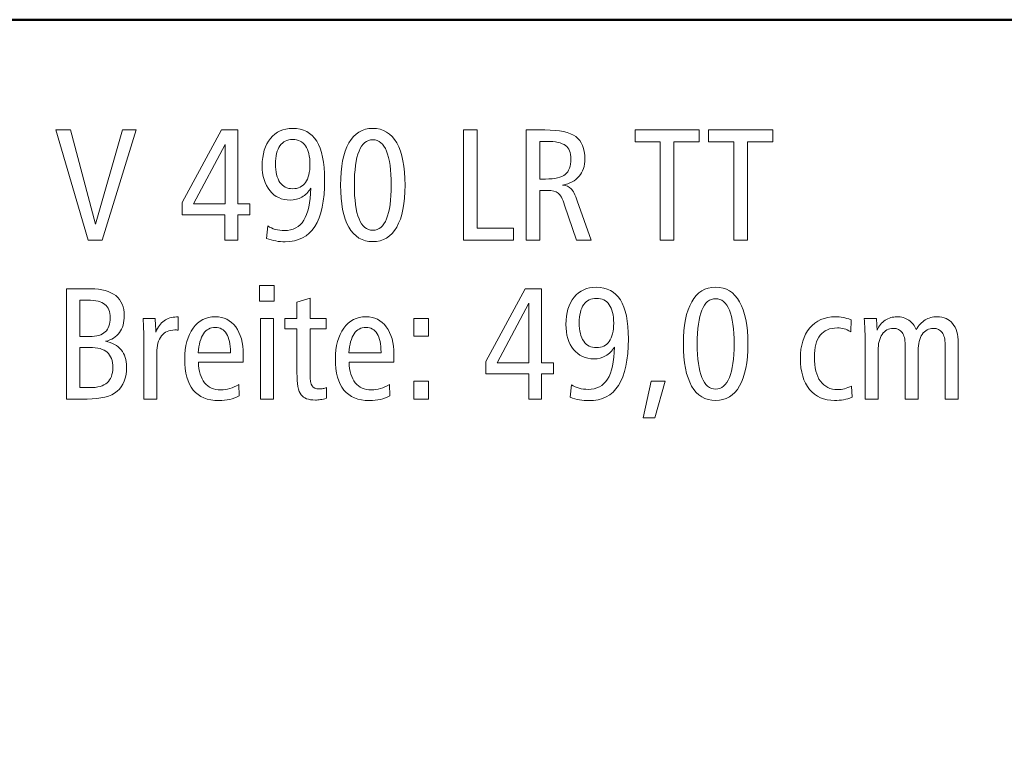
# Model space of a CAD drawing. Units: centimetres. Extents: x -8.8 to 8.8, y -14 to 13.9.
# Drawn here: x -2.6 to 2.5, y 10.2 to 13.9 of the extents above; entities that cross this region are included whole.
import ezdxf

# ---------------------------------------------------------------- set-up
doc = ezdxf.new("R2010")
doc.units = ezdxf.units.CM
doc.header["$MEASUREMENT"] = 0
doc.layers.add('Ebene 1', color=7, linetype='Continuous')

msp = doc.modelspace()

# ---------------------------------------------------------------- linework, layer by layer
at = {"layer": 'Ebene 1', "color": 242, "lineweight": 50}
msp.add_open_spline([(-7.74525, 13.94876), (-7.74525, 13.94876), (8.75475, 13.94876), (8.75475, 13.94876), (8.75475, 13.94876), (8.75475, 13.94876), (8.75475, -9.35128), (8.75475, -9.35128), (8.75475, -9.35128), (8.75475, -9.35128), (-8.74525, -9.35128), (-8.74525, -9.35128), (-8.74525, -9.35128), (-8.74525, -9.35128), (-8.74525, 11.94876), (-8.74525, 11.94876), (-8.74525, 11.94876), (-8.74525, 11.94876), (-7.74525, 13.94876), (-7.74525, 13.94876)], degree=3, knots=[0, 0, 0, 0, 0.1666667, 0.1666667, 0.1666667, 0.1666667, 0.3333333, 0.3333333, 0.3333333, 0.3333333, 0.5, 0.5, 0.5, 0.5, 0.6666667, 0.6666667, 0.6666667, 0.6666667, 1, 1, 1, 1], dxfattribs=at)
at = {"layer": 'Ebene 1', "color": 250, "lineweight": 9}
for points, knots in [([(-2.44639, 13.37742), (-2.44639, 13.37742), (-2.36998, 13.37742), (-2.36998, 13.37742), (-2.36998, 13.37742), (-2.36998, 13.37742), (-2.24063, 12.88867), (-2.24063, 12.88867), (-2.24063, 12.88867), (-2.24063, 12.88867), (-2.09989, 13.37742), (-2.09989, 13.37742), (-2.09989, 13.37742), (-2.09989, 13.37742), (-2.02911, 13.37742), (-2.02911, 13.37742), (-2.02911, 13.37742), (-2.02911, 13.37742), (-2.20592, 12.80624), (-2.20592, 12.80624), (-2.20592, 12.80624), (-2.20592, 12.80624), (-2.27876, 12.80624), (-2.27876, 12.80624), (-2.27876, 12.80624), (-2.27876, 12.80624), (-2.44639, 13.37742), (-2.44639, 13.37742)], [0, 0, 0, 0, 0.125, 0.125, 0.125, 0.125, 0.25, 0.25, 0.25, 0.25, 0.375, 0.375, 0.375, 0.375, 0.5, 0.5, 0.5, 0.5, 0.625, 0.625, 0.625, 0.625, 0.75, 0.75, 0.75, 0.75, 1, 1, 1, 1]), ([(-1.58795, 13.37742), (-1.58795, 13.37742), (-1.50318, 13.37742), (-1.50318, 13.37742), (-1.50318, 13.37742), (-1.50318, 13.37742), (-1.50318, 12.99471), (-1.50318, 12.99471), (-1.50318, 12.99471), (-1.50318, 12.99471), (-1.44063, 12.99471), (-1.44063, 12.99471), (-1.44063, 12.99471), (-1.44063, 12.99471), (-1.44063, 12.93709), (-1.44063, 12.93709), (-1.44063, 12.93709), (-1.44063, 12.93709), (-1.50318, 12.93709), (-1.50318, 12.93709), (-1.50318, 12.93709), (-1.50318, 12.93709), (-1.50318, 12.80624), (-1.50318, 12.80624), (-1.50318, 12.80624), (-1.50318, 12.80624), (-1.56985, 12.80624), (-1.56985, 12.80624), (-1.56985, 12.80624), (-1.56985, 12.80624), (-1.56985, 12.93709), (-1.56985, 12.93709), (-1.56985, 12.93709), (-1.56985, 12.93709), (-1.79125, 12.93709), (-1.79125, 12.93709), (-1.79125, 12.93709), (-1.79125, 12.93709), (-1.79125, 13.00102), (-1.79125, 13.00102), (-1.79125, 13.00102), (-1.79125, 13.00102), (-1.58795, 13.37742), (-1.58795, 13.37742)], [0, 0, 0, 0, 0.0833333, 0.0833333, 0.0833333, 0.0833333, 0.1666667, 0.1666667, 0.1666667, 0.1666667, 0.25, 0.25, 0.25, 0.25, 0.3333333, 0.3333333, 0.3333333, 0.3333333, 0.4166667, 0.4166667, 0.4166667, 0.4166667, 0.5, 0.5, 0.5, 0.5, 0.5833333, 0.5833333, 0.5833333, 0.5833333, 0.6666667, 0.6666667, 0.6666667, 0.6666667, 0.75, 0.75, 0.75, 0.75, 0.8333333, 0.8333333, 0.8333333, 0.8333333, 1, 1, 1, 1]), ([(-1.35504, 12.81528), (-1.35504, 12.81528), (-1.34818, 12.88017), (-1.34818, 12.88017), (-1.34818, 12.88017), (-1.33638, 12.87207), (-1.32335, 12.86617), (-1.30908, 12.86233), (-1.30908, 12.86233), (-1.29468, 12.85836), (-1.27891, 12.85644), (-1.2619, 12.85644), (-1.2619, 12.85644), (-1.21732, 12.85644), (-1.18398, 12.87413), (-1.16176, 12.90938), (-1.16176, 12.90938), (-1.13954, 12.94478), (-1.12747, 13.00006), (-1.12527, 13.07536), (-1.12527, 13.07536), (-1.13789, 13.05534), (-1.15326, 13.04011), (-1.17123, 13.02982), (-1.17123, 13.02982), (-1.18933, 13.01953), (-1.20977, 13.01446), (-1.23254, 13.01446), (-1.23254, 13.01446), (-1.27616, 13.01446), (-1.31114, 13.03078), (-1.33762, 13.06329), (-1.33762, 13.06329), (-1.36395, 13.0958), (-1.37712, 13.13915), (-1.37712, 13.1932), (-1.37712, 13.1932), (-1.37712, 13.25218), (-1.36286, 13.29896), (-1.33446, 13.33366), (-1.33446, 13.33366), (-1.30607, 13.36837), (-1.26793, 13.38565), (-1.22006, 13.38565), (-1.22006, 13.38565), (-1.16382, 13.38565), (-1.12198, 13.3637), (-1.09468, 13.31994), (-1.09468, 13.31994), (-1.06738, 13.27605), (-1.05367, 13.20911), (-1.05367, 13.11871), (-1.05367, 13.11871), (-1.05367, 13.01048), (-1.07054, 12.92996), (-1.10428, 12.87715), (-1.10428, 12.87715), (-1.13803, 12.82434), (-1.18947, 12.79801), (-1.2586, 12.79801), (-1.2586, 12.79801), (-1.27411, 12.79801), (-1.28988, 12.79938), (-1.30607, 12.80226), (-1.30607, 12.80226), (-1.32212, 12.80501), (-1.33844, 12.80939), (-1.35504, 12.81528)], [0, 0, 0, 0, 0.0555556, 0.0555556, 0.0555556, 0.0555556, 0.1111111, 0.1111111, 0.1111111, 0.1111111, 0.1666667, 0.1666667, 0.1666667, 0.1666667, 0.2222222, 0.2222222, 0.2222222, 0.2222222, 0.2777778, 0.2777778, 0.2777778, 0.2777778, 0.3333333, 0.3333333, 0.3333333, 0.3333333, 0.3888889, 0.3888889, 0.3888889, 0.3888889, 0.4444444, 0.4444444, 0.4444444, 0.4444444, 0.5, 0.5, 0.5, 0.5, 0.5555556, 0.5555556, 0.5555556, 0.5555556, 0.6111111, 0.6111111, 0.6111111, 0.6111111, 0.6666667, 0.6666667, 0.6666667, 0.6666667, 0.7222222, 0.7222222, 0.7222222, 0.7222222, 0.7777778, 0.7777778, 0.7777778, 0.7777778, 0.8333333, 0.8333333, 0.8333333, 0.8333333, 0.8888889, 0.8888889, 0.8888889, 0.8888889, 1, 1, 1, 1]), ([(-0.80415, 13.38565), (-0.75011, 13.38565), (-0.70868, 13.36041), (-0.68001, 13.31007), (-0.68001, 13.31007), (-0.65134, 13.25973), (-0.63708, 13.18702), (-0.63708, 13.09182), (-0.63708, 13.09182), (-0.63708, 12.99676), (-0.65148, 12.92406), (-0.68028, 12.87399), (-0.68028, 12.87399), (-0.70909, 12.82393), (-0.75038, 12.79883), (-0.80415, 12.79883), (-0.80415, 12.79883), (-0.85847, 12.79883), (-0.8999, 12.82379), (-0.92843, 12.87372), (-0.92843, 12.87372), (-0.95696, 12.92379), (-0.97123, 12.99649), (-0.97123, 13.09182), (-0.97123, 13.09182), (-0.97123, 13.18702), (-0.95696, 13.25973), (-0.92829, 13.31007), (-0.92829, 13.31007), (-0.89962, 13.36041), (-0.8582, 13.38565), (-0.80415, 13.38565)], [0, 0, 0, 0, 0.1111111, 0.1111111, 0.1111111, 0.1111111, 0.2222222, 0.2222222, 0.2222222, 0.2222222, 0.3333333, 0.3333333, 0.3333333, 0.3333333, 0.4444444, 0.4444444, 0.4444444, 0.4444444, 0.5555556, 0.5555556, 0.5555556, 0.5555556, 0.6666667, 0.6666667, 0.6666667, 0.6666667, 0.7777778, 0.7777778, 0.7777778, 0.7777778, 1, 1, 1, 1]), ([(-0.33392, 13.37742), (-0.33392, 13.37742), (-0.26314, 13.37742), (-0.26314, 13.37742), (-0.26314, 13.37742), (-0.26314, 13.37742), (-0.26314, 12.86796), (-0.26314, 12.86796), (-0.26314, 12.86796), (-0.26314, 12.86796), (-0.07549, 12.86796), (-0.07549, 12.86796), (-0.07549, 12.86796), (-0.07549, 12.86796), (-0.07549, 12.80624), (-0.07549, 12.80624), (-0.07549, 12.80624), (-0.07549, 12.80624), (-0.33392, 12.80624), (-0.33392, 12.80624), (-0.33392, 12.80624), (-0.33392, 12.80624), (-0.33392, 13.37742), (-0.33392, 13.37742)], [0, 0, 0, 0, 0.1428571, 0.1428571, 0.1428571, 0.1428571, 0.2857143, 0.2857143, 0.2857143, 0.2857143, 0.4285714, 0.4285714, 0.4285714, 0.4285714, 0.5714286, 0.5714286, 0.5714286, 0.5714286, 0.7142857, 0.7142857, 0.7142857, 0.7142857, 1, 1, 1, 1]), ([(-0.00964, 13.37742), (-0.00964, 13.37742), (0.08734, 13.37742), (0.08734, 13.37742), (0.08734, 13.37742), (0.16334, 13.37742), (0.2167, 13.3659), (0.2477, 13.34271), (0.2477, 13.34271), (0.27856, 13.31953), (0.29406, 13.28126), (0.29406, 13.2279), (0.29406, 13.2279), (0.29406, 13.19073), (0.28419, 13.16041), (0.26443, 13.13723), (0.26443, 13.13723), (0.24468, 13.11405), (0.21615, 13.0991), (0.17897, 13.0921), (0.17897, 13.0921), (0.19777, 13.0899), (0.21231, 13.08359), (0.22301, 13.07289), (0.22301, 13.07289), (0.23357, 13.06233), (0.24427, 13.04121), (0.25524, 13.00952), (0.25524, 13.00952), (0.25524, 13.00952), (0.32698, 12.80624), (0.32698, 12.80624), (0.32698, 12.80624), (0.32698, 12.80624), (0.25126, 12.80624), (0.25126, 12.80624), (0.25126, 12.80624), (0.25126, 12.80624), (0.1894, 12.98826), (0.1894, 12.98826), (0.1894, 12.98826), (0.17842, 13.02118), (0.16731, 13.04203), (0.15579, 13.05081), (0.15579, 13.05081), (0.14441, 13.05945), (0.12602, 13.06384), (0.10051, 13.06384), (0.10051, 13.06384), (0.10051, 13.06384), (0.06032, 13.06384), (0.06032, 13.06384), (0.06032, 13.06384), (0.06032, 13.06384), (0.06032, 12.80624), (0.06032, 12.80624), (0.06032, 12.80624), (0.06032, 12.80624), (-0.00964, 12.80624), (-0.00964, 12.80624), (-0.00964, 12.80624), (-0.00964, 12.80624), (-0.00964, 13.37742), (-0.00964, 13.37742)], [0, 0, 0, 0, 0.0588235, 0.0588235, 0.0588235, 0.0588235, 0.1176471, 0.1176471, 0.1176471, 0.1176471, 0.1764706, 0.1764706, 0.1764706, 0.1764706, 0.2352941, 0.2352941, 0.2352941, 0.2352941, 0.2941176, 0.2941176, 0.2941176, 0.2941176, 0.3529412, 0.3529412, 0.3529412, 0.3529412, 0.4117647, 0.4117647, 0.4117647, 0.4117647, 0.4705882, 0.4705882, 0.4705882, 0.4705882, 0.5294118, 0.5294118, 0.5294118, 0.5294118, 0.5882353, 0.5882353, 0.5882353, 0.5882353, 0.6470588, 0.6470588, 0.6470588, 0.6470588, 0.7058824, 0.7058824, 0.7058824, 0.7058824, 0.7647059, 0.7647059, 0.7647059, 0.7647059, 0.8235294, 0.8235294, 0.8235294, 0.8235294, 0.8823529, 0.8823529, 0.8823529, 0.8823529, 1, 1, 1, 1]), ([(0.55428, 13.37742), (0.55428, 13.37742), (0.88679, 13.37742), (0.88679, 13.37742), (0.88679, 13.37742), (0.88679, 13.37742), (0.88679, 13.31651), (0.88679, 13.31651), (0.88679, 13.31651), (0.88679, 13.31651), (0.75593, 13.31651), (0.75593, 13.31651), (0.75593, 13.31651), (0.75593, 13.31651), (0.75593, 12.80624), (0.75593, 12.80624), (0.75593, 12.80624), (0.75593, 12.80624), (0.68515, 12.80624), (0.68515, 12.80624), (0.68515, 12.80624), (0.68515, 12.80624), (0.68515, 13.31651), (0.68515, 13.31651), (0.68515, 13.31651), (0.68515, 13.31651), (0.55428, 13.31651), (0.55428, 13.31651), (0.55428, 13.31651), (0.55428, 13.31651), (0.55428, 13.37742), (0.55428, 13.37742)], [0, 0, 0, 0, 0.1111111, 0.1111111, 0.1111111, 0.1111111, 0.2222222, 0.2222222, 0.2222222, 0.2222222, 0.3333333, 0.3333333, 0.3333333, 0.3333333, 0.4444444, 0.4444444, 0.4444444, 0.4444444, 0.5555556, 0.5555556, 0.5555556, 0.5555556, 0.6666667, 0.6666667, 0.6666667, 0.6666667, 0.7777778, 0.7777778, 0.7777778, 0.7777778, 1, 1, 1, 1]), ([(0.93535, 13.37742), (0.93535, 13.37742), (1.26786, 13.37742), (1.26786, 13.37742), (1.26786, 13.37742), (1.26786, 13.37742), (1.26786, 13.31651), (1.26786, 13.31651), (1.26786, 13.31651), (1.26786, 13.31651), (1.137, 13.31651), (1.137, 13.31651), (1.137, 13.31651), (1.137, 13.31651), (1.137, 12.80624), (1.137, 12.80624), (1.137, 12.80624), (1.137, 12.80624), (1.06622, 12.80624), (1.06622, 12.80624), (1.06622, 12.80624), (1.06622, 12.80624), (1.06622, 13.31651), (1.06622, 13.31651), (1.06622, 13.31651), (1.06622, 13.31651), (0.93535, 13.31651), (0.93535, 13.31651), (0.93535, 13.31651), (0.93535, 13.31651), (0.93535, 13.37742), (0.93535, 13.37742)], [0, 0, 0, 0, 0.1111111, 0.1111111, 0.1111111, 0.1111111, 0.2222222, 0.2222222, 0.2222222, 0.2222222, 0.3333333, 0.3333333, 0.3333333, 0.3333333, 0.4444444, 0.4444444, 0.4444444, 0.4444444, 0.5555556, 0.5555556, 0.5555556, 0.5555556, 0.6666667, 0.6666667, 0.6666667, 0.6666667, 0.7777778, 0.7777778, 0.7777778, 0.7777778, 1, 1, 1, 1]), ([(-1.21924, 13.32804), (-1.24791, 13.32804), (-1.26985, 13.3172), (-1.28508, 13.29539), (-1.28508, 13.29539), (-1.30031, 13.27372), (-1.30799, 13.2423), (-1.30799, 13.20129), (-1.30799, 13.20129), (-1.30799, 13.15973), (-1.30031, 13.1279), (-1.28508, 13.10595), (-1.28508, 13.10595), (-1.26985, 13.08387), (-1.24791, 13.07289), (-1.21924, 13.07289), (-1.21924, 13.07289), (-1.19002, 13.07289), (-1.1678, 13.08373), (-1.15257, 13.10527), (-1.15257, 13.10527), (-1.13734, 13.12694), (-1.12966, 13.15835), (-1.12966, 13.19964), (-1.12966, 13.19964), (-1.12966, 13.24148), (-1.13734, 13.27331), (-1.15257, 13.29525), (-1.15257, 13.29525), (-1.1678, 13.31706), (-1.19002, 13.32804), (-1.21924, 13.32804)], [0, 0, 0, 0, 0.1111111, 0.1111111, 0.1111111, 0.1111111, 0.2222222, 0.2222222, 0.2222222, 0.2222222, 0.3333333, 0.3333333, 0.3333333, 0.3333333, 0.4444444, 0.4444444, 0.4444444, 0.4444444, 0.5555556, 0.5555556, 0.5555556, 0.5555556, 0.6666667, 0.6666667, 0.6666667, 0.6666667, 0.7777778, 0.7777778, 0.7777778, 0.7777778, 1, 1, 1, 1]), ([(-0.80388, 13.32639), (-0.83556, 13.32639), (-0.85943, 13.30678), (-0.87548, 13.26754), (-0.87548, 13.26754), (-0.89153, 13.22818), (-0.89962, 13.16974), (-0.89962, 13.0921), (-0.89962, 13.0921), (-0.89962, 13.01487), (-0.89153, 12.95657), (-0.87548, 12.9172), (-0.87548, 12.9172), (-0.85943, 12.87783), (-0.83556, 12.85808), (-0.80388, 12.85808), (-0.80388, 12.85808), (-0.7726, 12.85808), (-0.74887, 12.87783), (-0.73282, 12.9172), (-0.73282, 12.9172), (-0.71677, 12.95657), (-0.70868, 13.01487), (-0.70868, 13.0921), (-0.70868, 13.0921), (-0.70868, 13.16919), (-0.71677, 13.22763), (-0.73282, 13.26713), (-0.73282, 13.26713), (-0.74887, 13.30664), (-0.7726, 13.32639), (-0.80388, 13.32639)], [0, 0, 0, 0, 0.1111111, 0.1111111, 0.1111111, 0.1111111, 0.2222222, 0.2222222, 0.2222222, 0.2222222, 0.3333333, 0.3333333, 0.3333333, 0.3333333, 0.4444444, 0.4444444, 0.4444444, 0.4444444, 0.5555556, 0.5555556, 0.5555556, 0.5555556, 0.6666667, 0.6666667, 0.6666667, 0.6666667, 0.7777778, 0.7777778, 0.7777778, 0.7777778, 1, 1, 1, 1]), ([(0.06032, 13.31816), (0.06032, 13.31816), (0.06032, 13.1231), (0.06032, 13.1231), (0.06032, 13.1231), (0.06032, 13.1231), (0.09091, 13.1231), (0.09091, 13.1231), (0.09091, 13.1231), (0.13947, 13.1231), (0.17335, 13.13106), (0.19269, 13.14683), (0.19269, 13.14683), (0.21203, 13.16261), (0.22163, 13.18936), (0.22163, 13.22708), (0.22163, 13.22708), (0.22163, 13.26), (0.21244, 13.28332), (0.19406, 13.29731), (0.19406, 13.29731), (0.17568, 13.31117), (0.14262, 13.31816), (0.09489, 13.31816), (0.09489, 13.31816), (0.09489, 13.31816), (0.06032, 13.31816), (0.06032, 13.31816)], [0, 0, 0, 0, 0.125, 0.125, 0.125, 0.125, 0.25, 0.25, 0.25, 0.25, 0.375, 0.375, 0.375, 0.375, 0.5, 0.5, 0.5, 0.5, 0.625, 0.625, 0.625, 0.625, 0.75, 0.75, 0.75, 0.75, 1, 1, 1, 1]), ([(-1.56902, 13.30266), (-1.56902, 13.30266), (-1.73336, 12.99471), (-1.73336, 12.99471), (-1.73336, 12.99471), (-1.73336, 12.99471), (-1.56902, 12.99471), (-1.56902, 12.99471), (-1.56902, 12.99471), (-1.56902, 12.99471), (-1.56902, 13.30266), (-1.56902, 13.30266)], [0, 0, 0, 0, 0.25, 0.25, 0.25, 0.25, 0.5, 0.5, 0.5, 0.5, 1, 1, 1, 1]), ([(-2.39042, 12.55438), (-2.39042, 12.55438), (-2.26545, 12.55438), (-2.26545, 12.55438), (-2.26545, 12.55438), (-2.20853, 12.55438), (-2.16532, 12.54258), (-2.13583, 12.51899), (-2.13583, 12.51899), (-2.10633, 12.4954), (-2.09166, 12.46083), (-2.09166, 12.41529), (-2.09166, 12.41529), (-2.09166, 12.37962), (-2.09989, 12.3504), (-2.11635, 12.32777), (-2.11635, 12.32777), (-2.13295, 12.30514), (-2.15695, 12.29005), (-2.18864, 12.2825), (-2.18864, 12.2825), (-2.15325, 12.27523), (-2.12622, 12.26042), (-2.10743, 12.23792), (-2.10743, 12.23792), (-2.08864, 12.21542), (-2.07931, 12.18648), (-2.07931, 12.15109), (-2.07931, 12.15109), (-2.07931, 12.09279), (-2.09563, 12.05013), (-2.12814, 12.02338), (-2.12814, 12.02338), (-2.16065, 11.99663), (-2.21278, 11.9832), (-2.28425, 11.9832), (-2.28425, 11.9832), (-2.28425, 11.9832), (-2.39042, 11.9832), (-2.39042, 11.9832), (-2.39042, 11.9832), (-2.39042, 11.9832), (-2.39042, 12.55438), (-2.39042, 12.55438)], [0, 0, 0, 0, 0.0833333, 0.0833333, 0.0833333, 0.0833333, 0.1666667, 0.1666667, 0.1666667, 0.1666667, 0.25, 0.25, 0.25, 0.25, 0.3333333, 0.3333333, 0.3333333, 0.3333333, 0.4166667, 0.4166667, 0.4166667, 0.4166667, 0.5, 0.5, 0.5, 0.5, 0.5833333, 0.5833333, 0.5833333, 0.5833333, 0.6666667, 0.6666667, 0.6666667, 0.6666667, 0.75, 0.75, 0.75, 0.75, 0.8333333, 0.8333333, 0.8333333, 0.8333333, 1, 1, 1, 1]), ([(-1.39043, 12.57084), (-1.39043, 12.57084), (-1.31553, 12.57084), (-1.31553, 12.57084), (-1.31553, 12.57084), (-1.31553, 12.57084), (-1.31553, 12.49018), (-1.31553, 12.49018), (-1.31553, 12.49018), (-1.31553, 12.49018), (-1.39043, 12.49018), (-1.39043, 12.49018), (-1.39043, 12.49018), (-1.39043, 12.49018), (-1.39043, 12.57084), (-1.39043, 12.57084)], [0, 0, 0, 0, 0.2, 0.2, 0.2, 0.2, 0.4, 0.4, 0.4, 0.4, 0.6, 0.6, 0.6, 0.6, 1, 1, 1, 1]), ([(-0.01471, 12.55438), (-0.01471, 12.55438), (0.07006, 12.55438), (0.07006, 12.55438), (0.07006, 12.55438), (0.07006, 12.55438), (0.07006, 12.17167), (0.07006, 12.17167), (0.07006, 12.17167), (0.07006, 12.17167), (0.13261, 12.17167), (0.13261, 12.17167), (0.13261, 12.17167), (0.13261, 12.17167), (0.13261, 12.11405), (0.13261, 12.11405), (0.13261, 12.11405), (0.13261, 12.11405), (0.07006, 12.11405), (0.07006, 12.11405), (0.07006, 12.11405), (0.07006, 12.11405), (0.07006, 11.9832), (0.07006, 11.9832), (0.07006, 11.9832), (0.07006, 11.9832), (0.00339, 11.9832), (0.00339, 11.9832), (0.00339, 11.9832), (0.00339, 11.9832), (0.00339, 12.11405), (0.00339, 12.11405), (0.00339, 12.11405), (0.00339, 12.11405), (-0.21801, 12.11405), (-0.21801, 12.11405), (-0.21801, 12.11405), (-0.21801, 12.11405), (-0.21801, 12.17798), (-0.21801, 12.17798), (-0.21801, 12.17798), (-0.21801, 12.17798), (-0.01471, 12.55438), (-0.01471, 12.55438)], [0, 0, 0, 0, 0.0833333, 0.0833333, 0.0833333, 0.0833333, 0.1666667, 0.1666667, 0.1666667, 0.1666667, 0.25, 0.25, 0.25, 0.25, 0.3333333, 0.3333333, 0.3333333, 0.3333333, 0.4166667, 0.4166667, 0.4166667, 0.4166667, 0.5, 0.5, 0.5, 0.5, 0.5833333, 0.5833333, 0.5833333, 0.5833333, 0.6666667, 0.6666667, 0.6666667, 0.6666667, 0.75, 0.75, 0.75, 0.75, 0.8333333, 0.8333333, 0.8333333, 0.8333333, 1, 1, 1, 1]), ([(0.2182, 11.99224), (0.2182, 11.99224), (0.22506, 12.05713), (0.22506, 12.05713), (0.22506, 12.05713), (0.23686, 12.04903), (0.24989, 12.04313), (0.26416, 12.03929), (0.26416, 12.03929), (0.27856, 12.03532), (0.29433, 12.0334), (0.31134, 12.0334), (0.31134, 12.0334), (0.35592, 12.0334), (0.38926, 12.05109), (0.41148, 12.08634), (0.41148, 12.08634), (0.4337, 12.12174), (0.44577, 12.17702), (0.44797, 12.25232), (0.44797, 12.25232), (0.43535, 12.2323), (0.41998, 12.21707), (0.40201, 12.20678), (0.40201, 12.20678), (0.38391, 12.19649), (0.36347, 12.19142), (0.3407, 12.19142), (0.3407, 12.19142), (0.29708, 12.19142), (0.2621, 12.20774), (0.23562, 12.24025), (0.23562, 12.24025), (0.20929, 12.27276), (0.19612, 12.31611), (0.19612, 12.37016), (0.19612, 12.37016), (0.19612, 12.42914), (0.21038, 12.47592), (0.23878, 12.51062), (0.23878, 12.51062), (0.26717, 12.54533), (0.30531, 12.56261), (0.35318, 12.56261), (0.35318, 12.56261), (0.40942, 12.56261), (0.45126, 12.54066), (0.47856, 12.4969), (0.47856, 12.4969), (0.50586, 12.45301), (0.51957, 12.38607), (0.51957, 12.29567), (0.51957, 12.29567), (0.51957, 12.18744), (0.5027, 12.10692), (0.46896, 12.05411), (0.46896, 12.05411), (0.43521, 12.0013), (0.38377, 11.97497), (0.31464, 11.97497), (0.31464, 11.97497), (0.29913, 11.97497), (0.28336, 11.97634), (0.26717, 11.97922), (0.26717, 11.97922), (0.25112, 11.98197), (0.2348, 11.98635), (0.2182, 11.99224)], [0, 0, 0, 0, 0.0555556, 0.0555556, 0.0555556, 0.0555556, 0.1111111, 0.1111111, 0.1111111, 0.1111111, 0.1666667, 0.1666667, 0.1666667, 0.1666667, 0.2222222, 0.2222222, 0.2222222, 0.2222222, 0.2777778, 0.2777778, 0.2777778, 0.2777778, 0.3333333, 0.3333333, 0.3333333, 0.3333333, 0.3888889, 0.3888889, 0.3888889, 0.3888889, 0.4444444, 0.4444444, 0.4444444, 0.4444444, 0.5, 0.5, 0.5, 0.5, 0.5555556, 0.5555556, 0.5555556, 0.5555556, 0.6111111, 0.6111111, 0.6111111, 0.6111111, 0.6666667, 0.6666667, 0.6666667, 0.6666667, 0.7222222, 0.7222222, 0.7222222, 0.7222222, 0.7777778, 0.7777778, 0.7777778, 0.7777778, 0.8333333, 0.8333333, 0.8333333, 0.8333333, 0.8888889, 0.8888889, 0.8888889, 0.8888889, 1, 1, 1, 1]), ([(0.9717, 12.56261), (1.02574, 12.56261), (1.06717, 12.53737), (1.09584, 12.48703), (1.09584, 12.48703), (1.12451, 12.43669), (1.13877, 12.36398), (1.13877, 12.26878), (1.13877, 12.26878), (1.13877, 12.17372), (1.12437, 12.10102), (1.09557, 12.05095), (1.09557, 12.05095), (1.06676, 12.00089), (1.02547, 11.97579), (0.9717, 11.97579), (0.9717, 11.97579), (0.91738, 11.97579), (0.87595, 12.00075), (0.84742, 12.05068), (0.84742, 12.05068), (0.81889, 12.10075), (0.80462, 12.17345), (0.80462, 12.26878), (0.80462, 12.26878), (0.80462, 12.36398), (0.81889, 12.43669), (0.84756, 12.48703), (0.84756, 12.48703), (0.87623, 12.53737), (0.91765, 12.56261), (0.9717, 12.56261)], [0, 0, 0, 0, 0.1111111, 0.1111111, 0.1111111, 0.1111111, 0.2222222, 0.2222222, 0.2222222, 0.2222222, 0.3333333, 0.3333333, 0.3333333, 0.3333333, 0.4444444, 0.4444444, 0.4444444, 0.4444444, 0.5555556, 0.5555556, 0.5555556, 0.5555556, 0.6666667, 0.6666667, 0.6666667, 0.6666667, 0.7777778, 0.7777778, 0.7777778, 0.7777778, 1, 1, 1, 1]), ([(-2.32128, 12.49512), (-2.32128, 12.49512), (-2.32128, 12.30747), (-2.32128, 12.30747), (-2.32128, 12.30747), (-2.32128, 12.30747), (-2.27026, 12.30747), (-2.27026, 12.30747), (-2.27026, 12.30747), (-2.23404, 12.30747), (-2.20729, 12.31542), (-2.19001, 12.3312), (-2.19001, 12.3312), (-2.17273, 12.34697), (-2.16408, 12.37153), (-2.16408, 12.40472), (-2.16408, 12.40472), (-2.16408, 12.43627), (-2.17314, 12.45932), (-2.19138, 12.47358), (-2.19138, 12.47358), (-2.20963, 12.48799), (-2.23953, 12.49512), (-2.28109, 12.49512), (-2.28109, 12.49512), (-2.28109, 12.49512), (-2.32128, 12.49512), (-2.32128, 12.49512)], [0, 0, 0, 0, 0.125, 0.125, 0.125, 0.125, 0.25, 0.25, 0.25, 0.25, 0.375, 0.375, 0.375, 0.375, 0.5, 0.5, 0.5, 0.5, 0.625, 0.625, 0.625, 0.625, 0.75, 0.75, 0.75, 0.75, 1, 1, 1, 1]), ([(-1.12939, 12.50664), (-1.12939, 12.50664), (-1.12939, 12.40129), (-1.12939, 12.40129), (-1.12939, 12.40129), (-1.12939, 12.40129), (-1.04544, 12.40129), (-1.04544, 12.40129), (-1.04544, 12.40129), (-1.04544, 12.40129), (-1.04544, 12.3478), (-1.04544, 12.3478), (-1.04544, 12.3478), (-1.04544, 12.3478), (-1.12939, 12.3478), (-1.12939, 12.3478), (-1.12939, 12.3478), (-1.12939, 12.3478), (-1.12939, 12.11145), (-1.12939, 12.11145), (-1.12939, 12.11145), (-1.12939, 12.08141), (-1.12596, 12.06138), (-1.11896, 12.05109), (-1.11896, 12.05109), (-1.11197, 12.04094), (-1.09948, 12.03586), (-1.08151, 12.03586), (-1.08151, 12.03586), (-1.07493, 12.03586), (-1.06835, 12.03641), (-1.06204, 12.03751), (-1.06204, 12.03751), (-1.05573, 12.03861), (-1.04969, 12.04012), (-1.04379, 12.04231), (-1.04379, 12.04231), (-1.04379, 12.04231), (-1.04379, 11.98718), (-1.04379, 11.98718), (-1.04379, 11.98718), (-1.05477, 11.98416), (-1.06505, 11.98197), (-1.07452, 11.98046), (-1.07452, 11.98046), (-1.08398, 11.97895), (-1.09304, 11.97826), (-1.10168, 11.97826), (-1.10168, 11.97826), (-1.13707, 11.97826), (-1.16176, 11.98732), (-1.17575, 12.00555), (-1.17575, 12.00555), (-1.18988, 12.02379), (-1.19688, 12.06193), (-1.19688, 12.11981), (-1.19688, 12.11981), (-1.19688, 12.11981), (-1.19688, 12.3478), (-1.19688, 12.3478), (-1.19688, 12.3478), (-1.19688, 12.3478), (-1.26025, 12.3478), (-1.26025, 12.3478), (-1.26025, 12.3478), (-1.26025, 12.3478), (-1.26025, 12.40129), (-1.26025, 12.40129), (-1.26025, 12.40129), (-1.26025, 12.40129), (-1.19688, 12.40129), (-1.19688, 12.40129), (-1.19688, 12.40129), (-1.19688, 12.40129), (-1.19688, 12.48579), (-1.19688, 12.48579), (-1.19688, 12.48579), (-1.19688, 12.48579), (-1.12939, 12.50664), (-1.12939, 12.50664)], [0, 0, 0, 0, 0.047619, 0.047619, 0.047619, 0.047619, 0.0952381, 0.0952381, 0.0952381, 0.0952381, 0.1428571, 0.1428571, 0.1428571, 0.1428571, 0.1904762, 0.1904762, 0.1904762, 0.1904762, 0.2380952, 0.2380952, 0.2380952, 0.2380952, 0.2857143, 0.2857143, 0.2857143, 0.2857143, 0.3333333, 0.3333333, 0.3333333, 0.3333333, 0.3809524, 0.3809524, 0.3809524, 0.3809524, 0.4285714, 0.4285714, 0.4285714, 0.4285714, 0.4761905, 0.4761905, 0.4761905, 0.4761905, 0.5238095, 0.5238095, 0.5238095, 0.5238095, 0.5714286, 0.5714286, 0.5714286, 0.5714286, 0.6190476, 0.6190476, 0.6190476, 0.6190476, 0.6666667, 0.6666667, 0.6666667, 0.6666667, 0.7142857, 0.7142857, 0.7142857, 0.7142857, 0.7619048, 0.7619048, 0.7619048, 0.7619048, 0.8095238, 0.8095238, 0.8095238, 0.8095238, 0.8571429, 0.8571429, 0.8571429, 0.8571429, 0.9047619, 0.9047619, 0.9047619, 0.9047619, 1, 1, 1, 1]), ([(0.354, 12.505), (0.32533, 12.505), (0.30339, 12.49416), (0.28816, 12.47235), (0.28816, 12.47235), (0.27293, 12.45068), (0.26525, 12.41926), (0.26525, 12.37825), (0.26525, 12.37825), (0.26525, 12.33669), (0.27293, 12.30486), (0.28816, 12.28291), (0.28816, 12.28291), (0.30339, 12.26083), (0.32533, 12.24985), (0.354, 12.24985), (0.354, 12.24985), (0.38322, 12.24985), (0.40544, 12.26069), (0.42067, 12.28223), (0.42067, 12.28223), (0.4359, 12.3039), (0.44358, 12.33531), (0.44358, 12.3766), (0.44358, 12.3766), (0.44358, 12.41844), (0.4359, 12.45027), (0.42067, 12.47221), (0.42067, 12.47221), (0.40544, 12.49402), (0.38322, 12.505), (0.354, 12.505)], [0, 0, 0, 0, 0.1111111, 0.1111111, 0.1111111, 0.1111111, 0.2222222, 0.2222222, 0.2222222, 0.2222222, 0.3333333, 0.3333333, 0.3333333, 0.3333333, 0.4444444, 0.4444444, 0.4444444, 0.4444444, 0.5555556, 0.5555556, 0.5555556, 0.5555556, 0.6666667, 0.6666667, 0.6666667, 0.6666667, 0.7777778, 0.7777778, 0.7777778, 0.7777778, 1, 1, 1, 1]), ([(0.97197, 12.50335), (0.94029, 12.50335), (0.91642, 12.48374), (0.90037, 12.4445), (0.90037, 12.4445), (0.88432, 12.40514), (0.87623, 12.3467), (0.87623, 12.26906), (0.87623, 12.26906), (0.87623, 12.19183), (0.88432, 12.13353), (0.90037, 12.09416), (0.90037, 12.09416), (0.91642, 12.05479), (0.94029, 12.03504), (0.97197, 12.03504), (0.97197, 12.03504), (1.00325, 12.03504), (1.02698, 12.05479), (1.04303, 12.09416), (1.04303, 12.09416), (1.05908, 12.13353), (1.06717, 12.19183), (1.06717, 12.26906), (1.06717, 12.26906), (1.06717, 12.34615), (1.05908, 12.40459), (1.04303, 12.44409), (1.04303, 12.44409), (1.02698, 12.4836), (1.00325, 12.50335), (0.97197, 12.50335)], [0, 0, 0, 0, 0.1111111, 0.1111111, 0.1111111, 0.1111111, 0.2222222, 0.2222222, 0.2222222, 0.2222222, 0.3333333, 0.3333333, 0.3333333, 0.3333333, 0.4444444, 0.4444444, 0.4444444, 0.4444444, 0.5555556, 0.5555556, 0.5555556, 0.5555556, 0.6666667, 0.6666667, 0.6666667, 0.6666667, 0.7777778, 0.7777778, 0.7777778, 0.7777778, 1, 1, 1, 1]), ([(0.00422, 12.47962), (0.00422, 12.47962), (-0.16012, 12.17167), (-0.16012, 12.17167), (-0.16012, 12.17167), (-0.16012, 12.17167), (0.00422, 12.17167), (0.00422, 12.17167), (0.00422, 12.17167), (0.00422, 12.17167), (0.00422, 12.47962), (0.00422, 12.47962)], [0, 0, 0, 0, 0.25, 0.25, 0.25, 0.25, 0.5, 0.5, 0.5, 0.5, 1, 1, 1, 1]), ([(-1.81251, 12.4087), (-1.81251, 12.4087), (-1.81292, 12.34039), (-1.81292, 12.34039), (-1.81292, 12.34039), (-1.81607, 12.34066), (-1.81909, 12.34094), (-1.8217, 12.34108), (-1.8217, 12.34108), (-1.82444, 12.34121), (-1.82705, 12.34121), (-1.82979, 12.34121), (-1.82979, 12.34121), (-1.8597, 12.34121), (-1.88274, 12.33092), (-1.89879, 12.31049), (-1.89879, 12.31049), (-1.91484, 12.28991), (-1.92279, 12.26042), (-1.92279, 12.22187), (-1.92279, 12.22187), (-1.92279, 12.22187), (-1.92279, 11.9832), (-1.92279, 11.9832), (-1.92279, 11.9832), (-1.92279, 11.9832), (-1.99028, 11.9832), (-1.99028, 11.9832), (-1.99028, 11.9832), (-1.99028, 11.9832), (-1.99028, 12.29663), (-1.99028, 12.29663), (-1.99028, 12.29663), (-1.99028, 12.31213), (-1.99056, 12.32846), (-1.99124, 12.3456), (-1.99124, 12.3456), (-1.99193, 12.36261), (-1.99303, 12.38113), (-1.99426, 12.40129), (-1.99426, 12.40129), (-1.99426, 12.40129), (-1.93157, 12.40129), (-1.93157, 12.40129), (-1.93157, 12.40129), (-1.93034, 12.38223), (-1.92938, 12.36782), (-1.92897, 12.35795), (-1.92897, 12.35795), (-1.92856, 12.34821), (-1.92842, 12.33902), (-1.92842, 12.33038), (-1.92842, 12.33038), (-1.91772, 12.3563), (-1.90332, 12.37592), (-1.88535, 12.38895), (-1.88535, 12.38895), (-1.86724, 12.40212), (-1.84557, 12.4087), (-1.82019, 12.4087), (-1.82019, 12.4087), (-1.82019, 12.4087), (-1.81251, 12.4087), (-1.81251, 12.4087)], [0, 0, 0, 0, 0.0588235, 0.0588235, 0.0588235, 0.0588235, 0.1176471, 0.1176471, 0.1176471, 0.1176471, 0.1764706, 0.1764706, 0.1764706, 0.1764706, 0.2352941, 0.2352941, 0.2352941, 0.2352941, 0.2941176, 0.2941176, 0.2941176, 0.2941176, 0.3529412, 0.3529412, 0.3529412, 0.3529412, 0.4117647, 0.4117647, 0.4117647, 0.4117647, 0.4705882, 0.4705882, 0.4705882, 0.4705882, 0.5294118, 0.5294118, 0.5294118, 0.5294118, 0.5882353, 0.5882353, 0.5882353, 0.5882353, 0.6470588, 0.6470588, 0.6470588, 0.6470588, 0.7058824, 0.7058824, 0.7058824, 0.7058824, 0.7647059, 0.7647059, 0.7647059, 0.7647059, 0.8235294, 0.8235294, 0.8235294, 0.8235294, 0.8823529, 0.8823529, 0.8823529, 0.8823529, 1, 1, 1, 1]), ([(-1.47629, 12.17414), (-1.47629, 12.17414), (-1.70716, 12.17414), (-1.70716, 12.17414), (-1.70716, 12.17414), (-1.70579, 12.12722), (-1.69536, 12.09156), (-1.67561, 12.06728), (-1.67561, 12.06728), (-1.65599, 12.043), (-1.62773, 12.03093), (-1.59111, 12.03093), (-1.59111, 12.03093), (-1.57561, 12.03093), (-1.56024, 12.03312), (-1.54488, 12.03751), (-1.54488, 12.03751), (-1.52965, 12.04204), (-1.51388, 12.04876), (-1.49756, 12.05795), (-1.49756, 12.05795), (-1.49756, 12.05795), (-1.49591, 12.00034), (-1.49591, 12.00034), (-1.49591, 12.00034), (-1.511, 11.99197), (-1.52719, 11.98581), (-1.54474, 11.98183), (-1.54474, 11.98183), (-1.5623, 11.97785), (-1.58137, 11.97579), (-1.60195, 11.97579), (-1.60195, 11.97579), (-1.66038, 11.97579), (-1.70428, 11.99375), (-1.73377, 12.02983), (-1.73377, 12.02983), (-1.76326, 12.06591), (-1.77794, 12.11968), (-1.77794, 12.19128), (-1.77794, 12.19128), (-1.77794, 12.25795), (-1.76367, 12.31103), (-1.73514, 12.3504), (-1.73514, 12.3504), (-1.70661, 12.38977), (-1.66834, 12.40952), (-1.62005, 12.40952), (-1.62005, 12.40952), (-1.57588, 12.40952), (-1.54063, 12.39197), (-1.51443, 12.35685), (-1.51443, 12.35685), (-1.48823, 12.32187), (-1.47506, 12.27468), (-1.47506, 12.21556), (-1.47506, 12.21556), (-1.47506, 12.20294), (-1.47506, 12.19389), (-1.4752, 12.18854), (-1.4752, 12.18854), (-1.47533, 12.18319), (-1.47575, 12.17839), (-1.47629, 12.17414)], [0, 0, 0, 0, 0.0588235, 0.0588235, 0.0588235, 0.0588235, 0.1176471, 0.1176471, 0.1176471, 0.1176471, 0.1764706, 0.1764706, 0.1764706, 0.1764706, 0.2352941, 0.2352941, 0.2352941, 0.2352941, 0.2941176, 0.2941176, 0.2941176, 0.2941176, 0.3529412, 0.3529412, 0.3529412, 0.3529412, 0.4117647, 0.4117647, 0.4117647, 0.4117647, 0.4705882, 0.4705882, 0.4705882, 0.4705882, 0.5294118, 0.5294118, 0.5294118, 0.5294118, 0.5882353, 0.5882353, 0.5882353, 0.5882353, 0.6470588, 0.6470588, 0.6470588, 0.6470588, 0.7058824, 0.7058824, 0.7058824, 0.7058824, 0.7647059, 0.7647059, 0.7647059, 0.7647059, 0.8235294, 0.8235294, 0.8235294, 0.8235294, 0.8823529, 0.8823529, 0.8823529, 0.8823529, 1, 1, 1, 1]), ([(-1.38631, 12.40129), (-1.38631, 12.40129), (-1.31882, 12.40129), (-1.31882, 12.40129), (-1.31882, 12.40129), (-1.31882, 12.40129), (-1.31882, 11.9832), (-1.31882, 11.9832), (-1.31882, 11.9832), (-1.31882, 11.9832), (-1.38631, 11.9832), (-1.38631, 11.9832), (-1.38631, 11.9832), (-1.38631, 11.9832), (-1.38631, 12.40129), (-1.38631, 12.40129)], [0, 0, 0, 0, 0.2, 0.2, 0.2, 0.2, 0.4, 0.4, 0.4, 0.4, 0.6, 0.6, 0.6, 0.6, 1, 1, 1, 1]), ([(-0.69592, 12.17414), (-0.69592, 12.17414), (-0.92679, 12.17414), (-0.92679, 12.17414), (-0.92679, 12.17414), (-0.92542, 12.12722), (-0.91499, 12.09156), (-0.89524, 12.06728), (-0.89524, 12.06728), (-0.87562, 12.043), (-0.84736, 12.03093), (-0.81074, 12.03093), (-0.81074, 12.03093), (-0.79524, 12.03093), (-0.77987, 12.03312), (-0.76451, 12.03751), (-0.76451, 12.03751), (-0.74928, 12.04204), (-0.73351, 12.04876), (-0.71719, 12.05795), (-0.71719, 12.05795), (-0.71719, 12.05795), (-0.71554, 12.00034), (-0.71554, 12.00034), (-0.71554, 12.00034), (-0.73063, 11.99197), (-0.74682, 11.98581), (-0.76437, 11.98183), (-0.76437, 11.98183), (-0.78193, 11.97785), (-0.801, 11.97579), (-0.82158, 11.97579), (-0.82158, 11.97579), (-0.88001, 11.97579), (-0.92391, 11.99375), (-0.9534, 12.02983), (-0.9534, 12.02983), (-0.98289, 12.06591), (-0.99757, 12.11968), (-0.99757, 12.19128), (-0.99757, 12.19128), (-0.99757, 12.25795), (-0.9833, 12.31103), (-0.95477, 12.3504), (-0.95477, 12.3504), (-0.92624, 12.38977), (-0.88797, 12.40952), (-0.83968, 12.40952), (-0.83968, 12.40952), (-0.79551, 12.40952), (-0.76026, 12.39197), (-0.73406, 12.35685), (-0.73406, 12.35685), (-0.70786, 12.32187), (-0.69469, 12.27468), (-0.69469, 12.21556), (-0.69469, 12.21556), (-0.69469, 12.20294), (-0.69469, 12.19389), (-0.69483, 12.18854), (-0.69483, 12.18854), (-0.69496, 12.18319), (-0.69538, 12.17839), (-0.69592, 12.17414)], [0, 0, 0, 0, 0.0588235, 0.0588235, 0.0588235, 0.0588235, 0.1176471, 0.1176471, 0.1176471, 0.1176471, 0.1764706, 0.1764706, 0.1764706, 0.1764706, 0.2352941, 0.2352941, 0.2352941, 0.2352941, 0.2941176, 0.2941176, 0.2941176, 0.2941176, 0.3529412, 0.3529412, 0.3529412, 0.3529412, 0.4117647, 0.4117647, 0.4117647, 0.4117647, 0.4705882, 0.4705882, 0.4705882, 0.4705882, 0.5294118, 0.5294118, 0.5294118, 0.5294118, 0.5882353, 0.5882353, 0.5882353, 0.5882353, 0.6470588, 0.6470588, 0.6470588, 0.6470588, 0.7058824, 0.7058824, 0.7058824, 0.7058824, 0.7647059, 0.7647059, 0.7647059, 0.7647059, 0.8235294, 0.8235294, 0.8235294, 0.8235294, 0.8823529, 0.8823529, 0.8823529, 0.8823529, 1, 1, 1, 1]), ([(-0.59195, 12.40129), (-0.59195, 12.40129), (-0.51623, 12.40129), (-0.51623, 12.40129), (-0.51623, 12.40129), (-0.51623, 12.40129), (-0.51623, 12.30994), (-0.51623, 12.30994), (-0.51623, 12.30994), (-0.51623, 12.30994), (-0.59195, 12.30994), (-0.59195, 12.30994), (-0.59195, 12.30994), (-0.59195, 12.30994), (-0.59195, 12.40129), (-0.59195, 12.40129)], [0, 0, 0, 0, 0.2, 0.2, 0.2, 0.2, 0.4, 0.4, 0.4, 0.4, 0.6, 0.6, 0.6, 0.6, 1, 1, 1, 1]), ([(1.67293, 12.39457), (1.67293, 12.39457), (1.67128, 12.33188), (1.67128, 12.33188), (1.67128, 12.33188), (1.65921, 12.33902), (1.64783, 12.34423), (1.63699, 12.34725), (1.63699, 12.34725), (1.62615, 12.3504), (1.61463, 12.35191), (1.60229, 12.35191), (1.60229, 12.35191), (1.56292, 12.35191), (1.53329, 12.33915), (1.51312, 12.3135), (1.51312, 12.3135), (1.4931, 12.28799), (1.48308, 12.25027), (1.48308, 12.20047), (1.48308, 12.20047), (1.48308, 12.14615), (1.49351, 12.10459), (1.51436, 12.07578), (1.51436, 12.07578), (1.53521, 12.04698), (1.56511, 12.03257), (1.60393, 12.03257), (1.60393, 12.03257), (1.61573, 12.03257), (1.62725, 12.03394), (1.63877, 12.03682), (1.63877, 12.03682), (1.6503, 12.03957), (1.66278, 12.04423), (1.67609, 12.05068), (1.67609, 12.05068), (1.67609, 12.05068), (1.67814, 11.99224), (1.67814, 11.99224), (1.67814, 11.99224), (1.66401, 11.98663), (1.64934, 11.98251), (1.63411, 11.97977), (1.63411, 11.97977), (1.61902, 11.97716), (1.60366, 11.97579), (1.58816, 11.97579), (1.58816, 11.97579), (1.53301, 11.97579), (1.48967, 11.99499), (1.45812, 12.03353), (1.45812, 12.03353), (1.42643, 12.07194), (1.41065, 12.1253), (1.41065, 12.19361), (1.41065, 12.19361), (1.41065, 12.26042), (1.42684, 12.31309), (1.45921, 12.35164), (1.45921, 12.35164), (1.49159, 12.39018), (1.53589, 12.40952), (1.59172, 12.40952), (1.59172, 12.40952), (1.60489, 12.40952), (1.6182, 12.40829), (1.6315, 12.40596), (1.6315, 12.40596), (1.64495, 12.40349), (1.6588, 12.39979), (1.67293, 12.39457)], [0, 0, 0, 0, 0.0526316, 0.0526316, 0.0526316, 0.0526316, 0.1052632, 0.1052632, 0.1052632, 0.1052632, 0.1578947, 0.1578947, 0.1578947, 0.1578947, 0.2105263, 0.2105263, 0.2105263, 0.2105263, 0.2631579, 0.2631579, 0.2631579, 0.2631579, 0.3157895, 0.3157895, 0.3157895, 0.3157895, 0.3684211, 0.3684211, 0.3684211, 0.3684211, 0.4210526, 0.4210526, 0.4210526, 0.4210526, 0.4736842, 0.4736842, 0.4736842, 0.4736842, 0.5263158, 0.5263158, 0.5263158, 0.5263158, 0.5789474, 0.5789474, 0.5789474, 0.5789474, 0.6315789, 0.6315789, 0.6315789, 0.6315789, 0.6842105, 0.6842105, 0.6842105, 0.6842105, 0.7368421, 0.7368421, 0.7368421, 0.7368421, 0.7894737, 0.7894737, 0.7894737, 0.7894737, 0.8421053, 0.8421053, 0.8421053, 0.8421053, 0.8947368, 0.8947368, 0.8947368, 0.8947368, 1, 1, 1, 1]), ([(2.01079, 12.343), (2.02423, 12.36577), (2.0396, 12.3825), (2.05716, 12.39334), (2.05716, 12.39334), (2.07471, 12.40417), (2.09543, 12.40952), (2.11916, 12.40952), (2.11916, 12.40952), (2.15373, 12.40952), (2.18048, 12.39786), (2.19941, 12.37441), (2.19941, 12.37441), (2.21847, 12.35095), (2.22794, 12.31776), (2.22794, 12.27468), (2.22794, 12.27468), (2.22794, 12.27468), (2.22794, 11.9832), (2.22794, 11.9832), (2.22794, 11.9832), (2.22794, 11.9832), (2.16045, 11.9832), (2.16045, 11.9832), (2.16045, 11.9832), (2.16045, 11.9832), (2.16045, 12.26467), (2.16045, 12.26467), (2.16045, 12.26467), (2.16045, 12.29306), (2.15537, 12.31433), (2.14522, 12.32832), (2.14522, 12.32832), (2.13507, 12.34245), (2.11984, 12.34944), (2.09954, 12.34944), (2.09954, 12.34944), (2.07513, 12.34944), (2.05592, 12.33915), (2.04179, 12.31844), (2.04179, 12.31844), (2.02766, 12.29787), (2.02053, 12.26933), (2.02053, 12.23285), (2.02053, 12.23285), (2.02053, 12.23285), (2.02053, 11.9832), (2.02053, 11.9832), (2.02053, 11.9832), (2.02053, 11.9832), (1.95304, 11.9832), (1.95304, 11.9832), (1.95304, 11.9832), (1.95304, 11.9832), (1.95304, 12.26467), (1.95304, 12.26467), (1.95304, 12.26467), (1.95304, 12.29306), (1.94797, 12.31433), (1.93782, 12.32832), (1.93782, 12.32832), (1.92766, 12.34245), (1.91244, 12.34944), (1.89214, 12.34944), (1.89214, 12.34944), (1.86745, 12.34944), (1.84824, 12.33915), (1.83411, 12.31844), (1.83411, 12.31844), (1.82012, 12.29787), (1.81313, 12.26933), (1.81313, 12.23285), (1.81313, 12.23285), (1.81313, 12.23285), (1.81313, 11.9832), (1.81313, 11.9832), (1.81313, 11.9832), (1.81313, 11.9832), (1.74564, 11.9832), (1.74564, 11.9832), (1.74564, 11.9832), (1.74564, 11.9832), (1.74564, 12.29677), (1.74564, 12.29677), (1.74564, 12.29677), (1.74564, 12.31227), (1.74536, 12.32859), (1.74468, 12.3456), (1.74468, 12.3456), (1.74399, 12.36261), (1.74289, 12.38127), (1.74166, 12.40129), (1.74166, 12.40129), (1.74166, 12.40129), (1.80435, 12.40129), (1.80435, 12.40129), (1.80435, 12.40129), (1.80531, 12.38813), (1.8064, 12.36878), (1.8075, 12.343), (1.8075, 12.343), (1.8075, 12.343), (1.8075, 12.34066), (1.8075, 12.34066), (1.8075, 12.34066), (1.81793, 12.36247), (1.83219, 12.37948), (1.8503, 12.39156), (1.8503, 12.39156), (1.86841, 12.40349), (1.88843, 12.40952), (1.91038, 12.40952), (1.91038, 12.40952), (1.93397, 12.40952), (1.95469, 12.40363), (1.97252, 12.39183), (1.97252, 12.39183), (1.99022, 12.38017), (2.00311, 12.36385), (2.01079, 12.343)], [0, 0, 0, 0, 0.0322581, 0.0322581, 0.0322581, 0.0322581, 0.0645161, 0.0645161, 0.0645161, 0.0645161, 0.0967742, 0.0967742, 0.0967742, 0.0967742, 0.1290323, 0.1290323, 0.1290323, 0.1290323, 0.1612903, 0.1612903, 0.1612903, 0.1612903, 0.1935484, 0.1935484, 0.1935484, 0.1935484, 0.2258065, 0.2258065, 0.2258065, 0.2258065, 0.2580645, 0.2580645, 0.2580645, 0.2580645, 0.2903226, 0.2903226, 0.2903226, 0.2903226, 0.3225806, 0.3225806, 0.3225806, 0.3225806, 0.3548387, 0.3548387, 0.3548387, 0.3548387, 0.3870968, 0.3870968, 0.3870968, 0.3870968, 0.4193548, 0.4193548, 0.4193548, 0.4193548, 0.4516129, 0.4516129, 0.4516129, 0.4516129, 0.483871, 0.483871, 0.483871, 0.483871, 0.516129, 0.516129, 0.516129, 0.516129, 0.5483871, 0.5483871, 0.5483871, 0.5483871, 0.5806452, 0.5806452, 0.5806452, 0.5806452, 0.6129032, 0.6129032, 0.6129032, 0.6129032, 0.6451613, 0.6451613, 0.6451613, 0.6451613, 0.6774194, 0.6774194, 0.6774194, 0.6774194, 0.7096774, 0.7096774, 0.7096774, 0.7096774, 0.7419355, 0.7419355, 0.7419355, 0.7419355, 0.7741935, 0.7741935, 0.7741935, 0.7741935, 0.8064516, 0.8064516, 0.8064516, 0.8064516, 0.8387097, 0.8387097, 0.8387097, 0.8387097, 0.8709677, 0.8709677, 0.8709677, 0.8709677, 0.9032258, 0.9032258, 0.9032258, 0.9032258, 0.9354839, 0.9354839, 0.9354839, 0.9354839, 1, 1, 1, 1]), ([(-1.54173, 12.22269), (-1.54173, 12.22269), (-1.54173, 12.22585), (-1.54173, 12.22585), (-1.54173, 12.22585), (-1.54173, 12.26769), (-1.54845, 12.29951), (-1.56175, 12.32146), (-1.56175, 12.32146), (-1.5752, 12.34341), (-1.59454, 12.35438), (-1.62005, 12.35438), (-1.62005, 12.35438), (-1.64653, 12.35438), (-1.6671, 12.34341), (-1.68164, 12.3216), (-1.68164, 12.3216), (-1.69632, 12.29979), (-1.7051, 12.26686), (-1.70798, 12.22269), (-1.70798, 12.22269), (-1.70798, 12.22269), (-1.54173, 12.22269), (-1.54173, 12.22269)], [0, 0, 0, 0, 0.1428571, 0.1428571, 0.1428571, 0.1428571, 0.2857143, 0.2857143, 0.2857143, 0.2857143, 0.4285714, 0.4285714, 0.4285714, 0.4285714, 0.5714286, 0.5714286, 0.5714286, 0.5714286, 0.7142857, 0.7142857, 0.7142857, 0.7142857, 1, 1, 1, 1]), ([(-0.76136, 12.22269), (-0.76136, 12.22269), (-0.76136, 12.22585), (-0.76136, 12.22585), (-0.76136, 12.22585), (-0.76136, 12.26769), (-0.76808, 12.29951), (-0.78138, 12.32146), (-0.78138, 12.32146), (-0.79483, 12.34341), (-0.81417, 12.35438), (-0.83968, 12.35438), (-0.83968, 12.35438), (-0.86616, 12.35438), (-0.88673, 12.34341), (-0.90127, 12.3216), (-0.90127, 12.3216), (-0.91595, 12.29979), (-0.92473, 12.26686), (-0.92761, 12.22269), (-0.92761, 12.22269), (-0.92761, 12.22269), (-0.76136, 12.22269), (-0.76136, 12.22269)], [0, 0, 0, 0, 0.1428571, 0.1428571, 0.1428571, 0.1428571, 0.2857143, 0.2857143, 0.2857143, 0.2857143, 0.4285714, 0.4285714, 0.4285714, 0.4285714, 0.5714286, 0.5714286, 0.5714286, 0.5714286, 0.7142857, 0.7142857, 0.7142857, 0.7142857, 1, 1, 1, 1]), ([(-2.32128, 12.25068), (-2.32128, 12.25068), (-2.32128, 12.04245), (-2.32128, 12.04245), (-2.32128, 12.04245), (-2.32128, 12.04245), (-2.27026, 12.04245), (-2.27026, 12.04245), (-2.27026, 12.04245), (-2.22952, 12.04245), (-2.19947, 12.05082), (-2.18, 12.06769), (-2.18, 12.06769), (-2.16065, 12.08456), (-2.15092, 12.11076), (-2.15092, 12.14643), (-2.15092, 12.14643), (-2.15092, 12.18223), (-2.16052, 12.20857), (-2.17986, 12.22544), (-2.17986, 12.22544), (-2.19906, 12.24231), (-2.22924, 12.25068), (-2.27026, 12.25068), (-2.27026, 12.25068), (-2.27026, 12.25068), (-2.32128, 12.25068), (-2.32128, 12.25068)], [0, 0, 0, 0, 0.125, 0.125, 0.125, 0.125, 0.25, 0.25, 0.25, 0.25, 0.375, 0.375, 0.375, 0.375, 0.5, 0.5, 0.5, 0.5, 0.625, 0.625, 0.625, 0.625, 0.75, 0.75, 0.75, 0.75, 1, 1, 1, 1]), ([(-0.59195, 12.07537), (-0.59195, 12.07537), (-0.51623, 12.07537), (-0.51623, 12.07537), (-0.51623, 12.07537), (-0.51623, 12.07537), (-0.51623, 11.9832), (-0.51623, 11.9832), (-0.51623, 11.9832), (-0.51623, 11.9832), (-0.59195, 11.9832), (-0.59195, 11.9832), (-0.59195, 11.9832), (-0.59195, 11.9832), (-0.59195, 12.07537), (-0.59195, 12.07537)], [0, 0, 0, 0, 0.2, 0.2, 0.2, 0.2, 0.4, 0.4, 0.4, 0.4, 0.6, 0.6, 0.6, 0.6, 1, 1, 1, 1]), ([(0.6374, 12.07537), (0.6374, 12.07537), (0.71065, 12.07537), (0.71065, 12.07537), (0.71065, 12.07537), (0.71065, 12.07537), (0.65715, 11.88608), (0.65715, 11.88608), (0.65715, 11.88608), (0.65715, 11.88608), (0.59707, 11.88608), (0.59707, 11.88608), (0.59707, 11.88608), (0.59707, 11.88608), (0.6374, 12.07537), (0.6374, 12.07537)], [0, 0, 0, 0, 0.2, 0.2, 0.2, 0.2, 0.4, 0.4, 0.4, 0.4, 0.6, 0.6, 0.6, 0.6, 1, 1, 1, 1])]:
    msp.add_open_spline(points, degree=3, knots=knots, dxfattribs=at)

doc.saveas('drawing.dxf')
